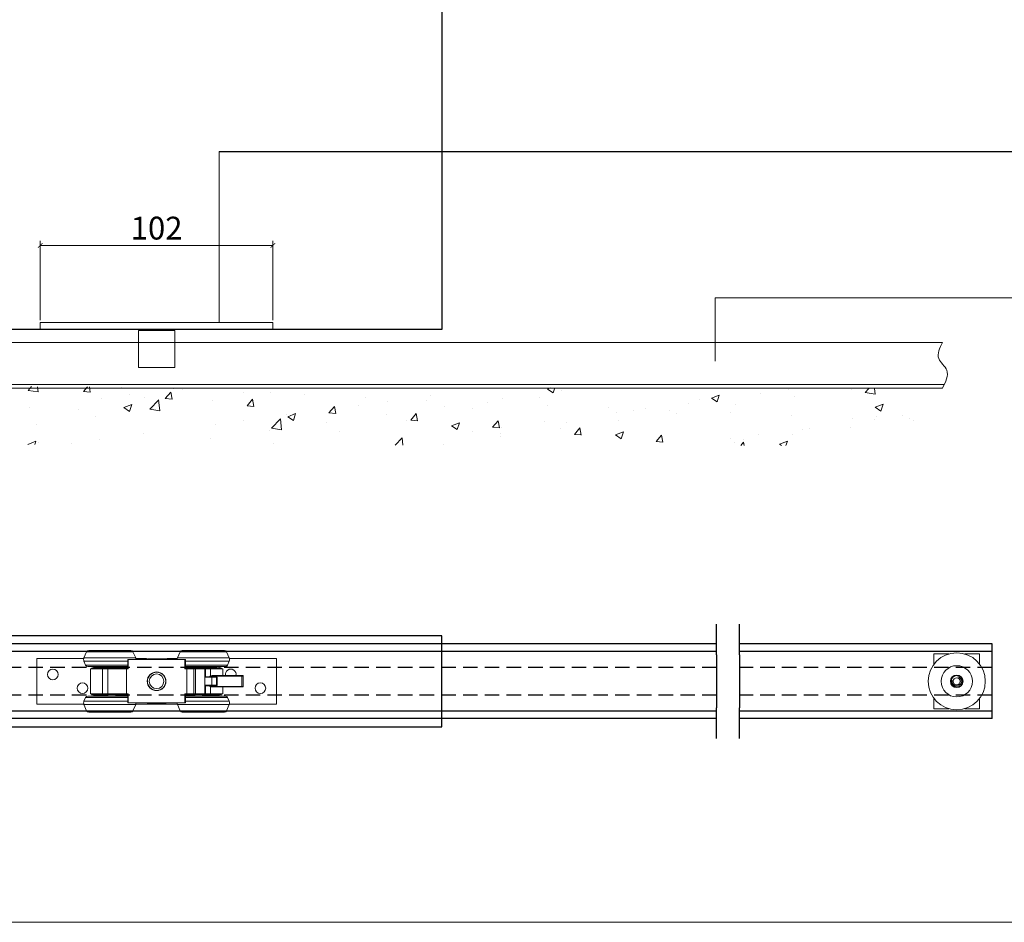
# Model space of a CAD drawing. Units: millimetres. Extents: x 3240 to 4373, y 1031 to 1822.
# Drawn here: x 3560 to 3992, y 1031 to 1426 of the extents above; entities that cross this region are included whole.
import ezdxf

# ---------------------------------------------------------------- set-up
doc = ezdxf.new("R2010")
doc.units = ezdxf.units.MM
doc.linetypes.add('HIDDEN', pattern=[9.525, 6.35, -3.175])
doc.layers.get('0').update_dxf_attribs({"lineweight": 0})
for name, color, linetype, lineweight in [('Border', 7, 'Continuous', 0), ('Dims', 7, 'Continuous', 0), ('Gear', 7, 'Continuous', 0), ('Hatching', 7, 'Continuous', 0)]:
    doc.layers.add(name, color=color, linetype=linetype, lineweight=lineweight)
for name, color, linetype in [('Channel', 6, 'Continuous'), ('Door', 4, 'Continuous'), ('Notes', 7, 'Continuous'), ('Track', 5, 'Continuous')]:
    doc.layers.add(name, color=color, linetype=linetype)
doc.styles.add('ROMANS', font='ARIAL.TTF')
doc.styles.get("Standard").update_dxf_attribs({"font": 'ARIAL.TTF'})
doc.linetypes.add('Amzigzag', pattern='A,0.0001,[136,genltshp.shx,S=0.04,R=0,X=0,Y=0],-11', length=11.0001)
doc.dimstyles.new('DIMSTYLE', dxfattribs={"dimtxt": 5.5, "dimasz": 3, "dimexe": 2, "dimexo": 1, "dimgap": 2.5, "dimtad": 1, "dimdec": 0, "dimrnd": 1e-08, "dimzin": 0, "dimdsep": 46, "dimtxsty": 'ROMANS', "dimblk": 'ARCHTICK', "dimcen": 0.09, "dimclrd": 7, "dimclre": 7, "dimclrt": 256, "dimadec": 0, "dimazin": 0, "dimtfac": 2, "dimtdec": 0, "dimtmove": 0, "dimatfit": 3, "dimfxl": 1, "dimtolj": 1, "dimtzin": 0, "dimlwd": 0, "dimlwe": 0, "dimarcsym": 0})

# ---------------------------------------------------------------- blocks, each defined once
blk = doc.blocks.new('Hanger TR')
at = {"color": 3}
for p, q in [((2153.07, 579.32), (2151.88, 576.65)), ((2173.38, 579.32), (2153.07, 579.32)), ((2172.47, 579.92), (2153.99, 579.92)), ((2173.38, 579.32), (2174.57, 576.65)), ((2194.07, 579.32), (2192.88, 576.65)), ((2214.38, 579.32), (2194.07, 579.32)), ((2213.47, 579.92), (2194.99, 579.92)), ((2214.38, 579.32), (2215.57, 576.65)), ((2131.23, 576.42), (2151.8, 576.42)), ((2131.23, 576.42), (2131.23, 556.42)), ((2174.57, 576.65), (2151.88, 576.65)), ((2171.12, 575.18), (2151.88, 575.18)), ((2152.63, 573.51), (2151.88, 575.18)), ((2171.32, 575.92), (2171.12, 575.92)), ((2171.12, 571.92), (2171.12, 575.92)), ((2196.14, 575.92), (2171.32, 575.92)), ((2171.32, 571.92), (2171.32, 575.92)), ((2174.66, 576.42), (2176.73, 576.42)), ((2176.73, 576.42), (2177.23, 576.42)), ((2176.73, 576.42), (2176.73, 575.92)), ((2177.73, 576.42), (2177.23, 576.42)), ((2177.23, 575.92), (2177.23, 576.42)), ((2177.73, 576.42), (2179.23, 576.42)), ((2177.73, 575.92), (2177.73, 576.42)), ((2179.23, 576.42), (2179.23, 575.92)), ((2179.73, 576.22), (2181.23, 576.22)), ((2179.73, 575.92), (2179.73, 576.22)), ((2181.23, 576.22), (2182.73, 576.22)), ((2181.23, 575.92), (2181.23, 576.22)), ((2182.73, 576.22), (2182.98, 576.22)), ((2182.73, 575.92), (2182.73, 576.22)), ((2182.98, 576.22), (2184.48, 576.22)), ((2182.98, 575.92), (2182.98, 576.22)), ((2184.48, 576.22), (2184.73, 576.22)), ((2184.48, 575.92), (2184.48, 576.22)), ((2184.73, 576.22), (2186.23, 576.22)), ((2184.73, 575.92), (2184.73, 576.22)), ((2186.23, 576.22), (2187.73, 576.22)), ((2186.23, 575.92), (2186.23, 576.22)), ((2187.73, 575.92), (2187.73, 576.22)), ((2188.23, 575.92), (2188.23, 576.42)), ((2188.23, 576.42), (2189.73, 576.42)), ((2190.23, 576.42), (2189.73, 576.42)), ((2189.73, 576.42), (2189.73, 575.92)), ((2190.23, 576.42), (2190.23, 575.92)), ((2190.23, 576.42), (2190.73, 576.42)), ((2190.73, 576.42), (2192.8, 576.42)), ((2190.73, 575.92), (2190.73, 576.42)), ((2215.57, 576.65), (2192.88, 576.65)), ((2196.14, 571.92), (2196.14, 575.92)), ((2196.34, 575.92), (2196.14, 575.92)), ((2196.34, 571.92), (2196.34, 575.92)), ((2215.57, 575.18), (2196.34, 575.18)), ((2214.83, 573.51), (2215.57, 575.18)), ((2215.66, 576.42), (2236.23, 576.42)), ((2236.23, 576.42), (2236.23, 556.42)), ((2171.12, 573.51), (2152.63, 573.51)), ((2153.54, 572.92), (2171.12, 572.92)), ((2159.23, 572.42), (2153.73, 572.92)), ((2154.73, 571.92), (2160.03, 571.92)), ((2154.73, 571.92), (2154.73, 560.92)), ((2171.12, 572.17), (2155.23, 572.17)), ((2155.23, 571.92), (2155.23, 572.17)), ((2156.23, 572.69), (2156.23, 572.17)), ((2158.23, 572.51), (2158.23, 572.17)), ((2167.23, 572.42), (2159.23, 572.42)), ((2162.31, 571.92), (2160.03, 571.92)), ((2160.03, 571.92), (2160.03, 560.92)), ((2160.23, 572.17), (2160.23, 572.42)), ((2170.53, 571.92), (2162.31, 571.92)), ((2162.31, 571.92), (2162.31, 560.92)), ((2166.22, 572.17), (2166.22, 572.42)), ((2167.23, 572.42), (2171.12, 572.77)), ((2171.32, 571.92), (2170.53, 571.92)), ((2170.53, 571.92), (2170.53, 560.92)), ((2196.93, 571.92), (2196.14, 571.92)), ((2214.83, 573.51), (2196.34, 573.51)), ((2196.34, 572.92), (2213.91, 572.92)), ((2200.23, 572.42), (2196.34, 572.77)), ((2212.23, 572.17), (2196.34, 572.17)), ((2196.93, 571.92), (2196.93, 560.92)), ((2200.07, 571.92), (2196.93, 571.92)), ((2200.77, 571.92), (2200.07, 571.92)), ((2200.07, 560.92), (2200.07, 571.92)), ((2208.23, 572.42), (2200.23, 572.42)), ((2204.94, 571.92), (2200.77, 571.92)), ((2200.77, 560.92), (2200.77, 571.92)), ((2201.23, 572.17), (2201.23, 572.42)), ((2205.15, 571.92), (2204.94, 571.92)), ((2204.94, 568.19), (2204.94, 571.92)), ((2207.43, 571.92), (2205.15, 571.92)), ((2205.15, 571.92), (2205.15, 568.41)), ((2207.22, 572.17), (2207.22, 572.42)), ((2207.43, 571.92), (2212.73, 571.92)), ((2207.43, 571.92), (2207.43, 568.77)), ((2208.23, 572.42), (2213.73, 572.92)), ((2209.23, 572.17), (2209.23, 572.51)), ((2211.23, 572.17), (2211.23, 572.69)), ((2212.23, 571.92), (2212.23, 572.17)), ((2212.73, 571.92), (2212.73, 568.92)), ((2207.89, 568.17), (2204.94, 568.17)), ((2204.94, 564.67), (2204.94, 568.17)), ((2207.73, 568.42), (2205.22, 568.42)), ((2207.12, 568.42), (2207.12, 568.67)), ((2221.07, 568.67), (2207.12, 568.67)), ((2207.73, 568.42), (2209.47, 568.42)), ((2207.89, 564.67), (2207.89, 568.17)), ((2207.89, 568.17), (2210.02, 568.17)), ((2220.98, 568.92), (2208.7, 568.92)), ((2210.02, 568.17), (2210.32, 568.17)), ((2210.02, 564.67), (2210.02, 568.17)), ((2210.32, 564.67), (2210.32, 568.17)), ((2221.48, 568.92), (2220.98, 568.92)), ((2221.07, 564.17), (2221.07, 568.67)), ((2221.73, 568.67), (2221.07, 568.67)), ((2221.73, 564.17), (2221.73, 568.67)), ((2204.94, 564.67), (2207.89, 564.67)), ((2204.94, 560.92), (2204.94, 564.64)), ((2205.15, 564.42), (2205.15, 560.92)), ((2205.22, 564.42), (2207.73, 564.42)), ((2207.12, 564.17), (2207.12, 564.42)), ((2221.07, 564.17), (2207.12, 564.17)), ((2207.43, 564.06), (2207.43, 560.92)), ((2209.47, 564.42), (2207.73, 564.42)), ((2210.02, 564.67), (2207.89, 564.67)), ((2220.98, 563.92), (2208.7, 563.92)), ((2210.32, 564.67), (2210.02, 564.67)), ((2212.73, 563.92), (2212.73, 560.92)), ((2221.48, 563.92), (2220.98, 563.92)), ((2221.73, 564.17), (2221.07, 564.17)), ((2152.63, 559.32), (2151.88, 557.65)), ((2151.88, 557.65), (2171.12, 557.65)), ((2152.63, 559.32), (2171.12, 559.32)), ((2171.12, 559.92), (2153.54, 559.92)), ((2159.23, 560.42), (2153.73, 559.92)), ((2154.73, 560.92), (2160.03, 560.92)), ((2155.23, 560.92), (2155.23, 560.67)), ((2155.23, 560.67), (2171.12, 560.67)), ((2156.23, 560.67), (2156.23, 560.14)), ((2158.23, 560.67), (2158.23, 560.33)), ((2159.23, 560.42), (2167.23, 560.42)), ((2162.31, 560.92), (2160.03, 560.92)), ((2160.23, 560.42), (2160.23, 560.67)), ((2170.53, 560.92), (2162.31, 560.92)), ((2166.22, 560.42), (2166.22, 560.67)), ((2167.23, 560.42), (2171.12, 560.06)), ((2171.32, 560.92), (2170.53, 560.92)), ((2171.12, 556.92), (2171.12, 560.92)), ((2171.32, 556.92), (2171.12, 556.92)), ((2171.32, 560.92), (2171.32, 556.92)), ((2196.14, 556.92), (2171.32, 556.92)), ((2179.73, 556.92), (2179.73, 556.62)), ((2181.23, 556.92), (2181.23, 556.62)), ((2182.73, 556.92), (2182.73, 556.62)), ((2182.98, 556.92), (2182.98, 556.62)), ((2184.48, 556.92), (2184.48, 556.62)), ((2184.73, 556.92), (2184.73, 556.62)), ((2186.23, 556.92), (2186.23, 556.62)), ((2187.73, 556.92), (2187.73, 556.62)), ((2196.93, 560.92), (2196.14, 560.92)), ((2196.14, 560.92), (2196.14, 556.92)), ((2196.34, 556.92), (2196.14, 556.92)), ((2196.34, 556.92), (2196.34, 560.92)), ((2196.34, 560.67), (2212.23, 560.67)), ((2200.23, 560.42), (2196.34, 560.06)), ((2213.91, 559.92), (2196.34, 559.92)), ((2196.34, 559.32), (2214.83, 559.32)), ((2196.34, 557.65), (2215.57, 557.65)), ((2200.07, 560.92), (2196.93, 560.92)), ((2200.07, 560.92), (2200.77, 560.92)), ((2200.23, 560.42), (2208.23, 560.42)), ((2204.94, 560.92), (2200.77, 560.92)), ((2201.23, 560.42), (2201.23, 560.67)), ((2205.15, 560.92), (2204.94, 560.92)), ((2207.43, 560.92), (2205.15, 560.92)), ((2207.22, 560.42), (2207.22, 560.67)), ((2207.43, 560.92), (2212.73, 560.92)), ((2208.23, 560.42), (2213.73, 559.92)), ((2209.23, 560.33), (2209.23, 560.67)), ((2211.23, 560.14), (2211.23, 560.67)), ((2212.23, 560.92), (2212.23, 560.67)), ((2214.83, 559.32), (2215.57, 557.65)), ((2131.23, 556.42), (2151.8, 556.42)), ((2151.88, 556.18), (2174.57, 556.18)), ((2153.07, 553.51), (2151.88, 556.18)), ((2153.07, 553.51), (2173.38, 553.51)), ((2153.99, 552.92), (2172.47, 552.92)), ((2173.38, 553.51), (2174.57, 556.18)), ((2174.66, 556.42), (2192.8, 556.42)), ((2181.23, 556.62), (2179.73, 556.62)), ((2182.73, 556.62), (2181.23, 556.62)), ((2182.98, 556.62), (2182.73, 556.62)), ((2184.48, 556.62), (2182.98, 556.62)), ((2184.73, 556.62), (2184.48, 556.62)), ((2186.23, 556.62), (2184.73, 556.62)), ((2187.73, 556.62), (2186.23, 556.62)), ((2192.88, 556.18), (2215.57, 556.18)), ((2194.07, 553.51), (2192.88, 556.18)), ((2194.07, 553.51), (2214.38, 553.51)), ((2194.99, 552.92), (2213.47, 552.92)), ((2214.38, 553.51), (2215.57, 556.18)), ((2215.66, 556.42), (2236.23, 556.42))]:
    blk.add_line(p, q, dxfattribs=at)
at = {"color": 3, "flags": 128}
for points in [[(2204.94, 568.18), (2204.94, 568.2), (2204.94, 568.21), (2204.95, 568.23), (2204.95, 568.25), (2204.96, 568.26), (2204.97, 568.28), (2204.97, 568.29), (2204.98, 568.3), (2204.99, 568.31), (2205, 568.32), (2205, 568.33), (2205.01, 568.34), (2205.02, 568.34), (2205.03, 568.35), (2205.04, 568.36), (2205.05, 568.37), (2205.06, 568.37), (2205.07, 568.38), (2205.08, 568.39), (2205.1, 568.39), (2205.11, 568.4), (2205.12, 568.4), (2205.13, 568.4), (2205.15, 568.41)], [(2205.15, 568.41), (2205.15, 568.41), (2205.15, 568.41), (2205.16, 568.41), (2205.16, 568.41), (2205.16, 568.41), (2205.16, 568.41), (2205.17, 568.41), (2205.17, 568.41), (2205.17, 568.41), (2205.18, 568.41), (2205.18, 568.41), (2205.18, 568.41), (2205.19, 568.41), (2205.19, 568.41), (2205.19, 568.41), (2205.19, 568.42), (2205.2, 568.42), (2205.2, 568.42), (2205.2, 568.42), (2205.21, 568.42), (2205.21, 568.42), (2205.21, 568.42), (2205.22, 568.42), (2205.22, 568.42)], [(2207.43, 568.77), (2207.41, 568.77), (2207.4, 568.77), (2207.38, 568.77), (2207.37, 568.76), (2207.35, 568.76), (2207.34, 568.76), (2207.32, 568.76), (2207.31, 568.75), (2207.3, 568.75), (2207.28, 568.75), (2207.27, 568.74), (2207.25, 568.74), (2207.24, 568.74), (2207.23, 568.73), (2207.21, 568.73), (2207.2, 568.72), (2207.19, 568.72), (2207.18, 568.71), (2207.16, 568.71), (2207.15, 568.7), (2207.14, 568.7), (2207.13, 568.69), (2207.12, 568.68), (2207.12, 568.67)], [(2208.7, 568.92), (2208.65, 568.92), (2208.61, 568.91), (2208.56, 568.91), (2208.51, 568.91), (2208.46, 568.91), (2208.41, 568.9), (2208.36, 568.9), (2208.31, 568.9), (2208.26, 568.89), (2208.21, 568.89), (2208.16, 568.88), (2208.11, 568.88), (2208.05, 568.87), (2208, 568.86), (2207.94, 568.85), (2207.89, 568.85), (2207.83, 568.84), (2207.78, 568.83), (2207.72, 568.82), (2207.66, 568.81), (2207.6, 568.8), (2207.55, 568.79), (2207.49, 568.78), (2207.43, 568.77)], [(2209.47, 568.42), (2209.49, 568.42), (2209.51, 568.42), (2209.53, 568.42), (2209.56, 568.41), (2209.58, 568.41), (2209.6, 568.41), (2209.62, 568.41), (2209.64, 568.41), (2209.66, 568.41), (2209.68, 568.4), (2209.71, 568.4), (2209.73, 568.4), (2209.75, 568.4), (2209.77, 568.39), (2209.79, 568.39), (2209.81, 568.38), (2209.83, 568.38), (2209.85, 568.37), (2209.88, 568.37), (2209.9, 568.36), (2209.92, 568.36), (2209.94, 568.35), (2209.96, 568.34), (2209.98, 568.33)], [(2209.98, 568.33), (2209.99, 568.33), (2210.01, 568.32), (2210.02, 568.31), (2210.04, 568.31), (2210.05, 568.3), (2210.07, 568.3), (2210.08, 568.29), (2210.1, 568.28), (2210.11, 568.27), (2210.12, 568.27), (2210.14, 568.26), (2210.15, 568.25), (2210.17, 568.25), (2210.18, 568.24), (2210.19, 568.23), (2210.21, 568.22), (2210.22, 568.22), (2210.24, 568.21), (2210.25, 568.2), (2210.26, 568.2), (2210.28, 568.19), (2210.29, 568.18), (2210.31, 568.17), (2210.32, 568.17)], [(2205.15, 564.42), (2205.13, 564.43), (2205.12, 564.43), (2205.11, 564.44), (2205.1, 564.44), (2205.08, 564.45), (2205.07, 564.45), (2205.06, 564.46), (2205.05, 564.47), (2205.04, 564.47), (2205.03, 564.48), (2205.02, 564.49), (2205.01, 564.5), (2205, 564.5), (2205, 564.51), (2204.99, 564.52), (2204.98, 564.53), (2204.97, 564.54), (2204.97, 564.55), (2204.96, 564.57), (2204.95, 564.59), (2204.95, 564.6), (2204.94, 564.62), (2204.94, 564.63), (2204.94, 564.65)], [(2205.22, 564.42), (2205.22, 564.42), (2205.21, 564.42), (2205.21, 564.42), (2205.21, 564.42), (2205.2, 564.42), (2205.2, 564.42), (2205.2, 564.42), (2205.19, 564.42), (2205.19, 564.42), (2205.19, 564.42), (2205.19, 564.42), (2205.18, 564.42), (2205.18, 564.42), (2205.18, 564.42), (2205.17, 564.42), (2205.17, 564.42), (2205.17, 564.42), (2205.16, 564.42), (2205.16, 564.42), (2205.16, 564.42), (2205.16, 564.42), (2205.15, 564.42), (2205.15, 564.42), (2205.15, 564.42)], [(2207.43, 564.06), (2207.41, 564.06), (2207.4, 564.06), (2207.38, 564.06), (2207.37, 564.07), (2207.35, 564.07), (2207.34, 564.07), (2207.32, 564.08), (2207.31, 564.08), (2207.3, 564.08), (2207.28, 564.09), (2207.27, 564.09), (2207.25, 564.09), (2207.24, 564.1), (2207.23, 564.1), (2207.21, 564.1), (2207.2, 564.11), (2207.19, 564.11), (2207.18, 564.12), (2207.16, 564.12), (2207.15, 564.13), (2207.14, 564.14), (2207.13, 564.14), (2207.12, 564.15), (2207.12, 564.17)], [(2208.7, 563.92), (2208.65, 563.92), (2208.61, 563.92), (2208.56, 563.92), (2208.51, 563.92), (2208.46, 563.92), (2208.41, 563.93), (2208.36, 563.93), (2208.31, 563.93), (2208.26, 563.94), (2208.21, 563.94), (2208.16, 563.95), (2208.11, 563.96), (2208.05, 563.96), (2208, 563.97), (2207.94, 563.98), (2207.89, 563.98), (2207.83, 563.99), (2207.78, 564), (2207.72, 564.01), (2207.66, 564.02), (2207.6, 564.03), (2207.55, 564.04), (2207.49, 564.05), (2207.43, 564.06)], [(2209.98, 564.5), (2209.96, 564.49), (2209.94, 564.48), (2209.92, 564.48), (2209.9, 564.47), (2209.88, 564.46), (2209.85, 564.46), (2209.83, 564.45), (2209.81, 564.45), (2209.79, 564.44), (2209.77, 564.44), (2209.75, 564.44), (2209.73, 564.43), (2209.71, 564.43), (2209.68, 564.43), (2209.66, 564.42), (2209.64, 564.42), (2209.62, 564.42), (2209.6, 564.42), (2209.58, 564.42), (2209.56, 564.42), (2209.53, 564.42), (2209.51, 564.42), (2209.49, 564.42), (2209.47, 564.42)], [(2210.32, 564.67), (2210.31, 564.66), (2210.29, 564.65), (2210.28, 564.64), (2210.26, 564.64), (2210.25, 564.63), (2210.24, 564.62), (2210.22, 564.61), (2210.21, 564.61), (2210.19, 564.6), (2210.18, 564.59), (2210.17, 564.59), (2210.15, 564.58), (2210.14, 564.57), (2210.12, 564.56), (2210.11, 564.56), (2210.1, 564.55), (2210.08, 564.54), (2210.07, 564.54), (2210.05, 564.53), (2210.04, 564.52), (2210.02, 564.52), (2210.01, 564.51), (2209.99, 564.5), (2209.98, 564.5)]]:
    blk.add_lwpolyline(points, dxfattribs=at)
at = {"color": 3}
for centre, radius in [((2138.23, 569.42), 2.35), ((2183.73, 566.42), 4.1), ((2183.73, 566.42), 4), ((2151.23, 563.42), 2.35), ((2183.73, 566.42), 3.2), ((2229.23, 563.42), 2.35)]:
    blk.add_circle(centre, radius, dxfattribs=at)
for centre, radius, start, end in [((2153.99, 578.92), 1, 90, 156), ((2172.47, 578.92), 1, 24, 90), ((2194.99, 578.92), 1, 90, 156), ((2213.47, 578.92), 1, 24, 90), ((2153.53, 575.92), 1.8, 156, 204), ((2172.93, 575.92), 1.8, 0, 24), ((2194.53, 575.92), 1.8, 156, 180), ((2213.93, 575.92), 1.8, 336, 24), ((2153.54, 573.92), 1, 204, 270), ((2216.23, 569.42), 2.35, 347.7155, 192.2845), ((2213.91, 573.92), 1, 270, 336), ((2221.48, 568.67), 0.25, 0, 90), ((2221.48, 564.17), 0.25, 270, 0), ((2153.53, 556.92), 1.8, 156, 204), ((2153.54, 558.92), 1, 90, 156), ((2172.93, 556.92), 1.8, 336, 0), ((2194.53, 556.92), 1.8, 180, 204), ((2213.91, 558.92), 1, 24, 90), ((2213.93, 556.92), 1.8, 336, 24), ((2153.99, 553.92), 1, 204, 270), ((2172.47, 553.92), 1, 270, 336), ((2194.99, 553.92), 1, 204, 270), ((2213.47, 553.92), 1, 270, 336)]:
    blk.add_arc(centre, radius, start, end, dxfattribs=at)
for centre, major_axis, ratio, start_param, end_param in [((2207.73, 568.17), (0, 0.25), 0.642788, 4.712389, 6.283185), ((2209.86, 568.17), (0, -0.25), 0.642788, 1.570796, 2.303619), ((2220.98, 568.67), (0, 0.25), 0.34202, 4.712389, 6.283185), ((2207.73, 564.67), (0, -0.25), 0.642788, 0, 1.570796), ((2209.86, 564.67), (0, 0.25), 0.642788, 3.979566, 4.712389), ((2220.98, 564.17), (0, -0.25), 0.34202, 0, 1.570796)]:
    blk.add_ellipse(centre, major_axis=major_axis, ratio=ratio, start_param=start_param, end_param=end_param, dxfattribs=at)
blk = doc.blocks.new('287 Top')
at = {"color": 190}
for p, q in [((-11.22, 22.5), (-12, 22.5)), ((-12, 22.5), (-12, 16)), ((-11.22, 22.5), (-7.5, 22.5)), ((7.5, 22.5), (11.21, 22.5)), ((12, 22.5), (11.21, 22.5)), ((12, 22.5), (12, 16)), ((-12, 9), (-12, 2.5)), ((12, 9), (12, 2.5)), ((-11.22, 2.5), (-12, 2.5)), ((-11.22, 2.5), (-7.5, 2.5)), ((7.5, 2.5), (11.21, 2.5)), ((12, 2.5), (11.21, 2.5))]:
    blk.add_line(p, q, dxfattribs=at)
for radius in [12.5, 6.85, 2.75, 2.5, 1.5]:
    blk.add_circle((0, 12.5), radius, dxfattribs=at)
blk.add_arc((0, 12.5), 2.02, 14.0247, 284.0247, dxfattribs=at)
blk = doc.blocks.new('_ArchTick')
at = {"color": 0, "linetype": 'ByBlock', "const_width": 0.15}
blk.add_lwpolyline([(-0.5, -0.5), (0.5, 0.5)], dxfattribs=at)
blk = doc.blocks.new('*D50')
at = {"layer": 'Defpoints', "color": 0}
for p in [(3671.24, 1327.07), (3569.24, 1293.31), (3671.24, 1293.31)]:
    blk.add_point(p, dxfattribs=at)
at = {"layer": 'Dims', "color": 7, "lineweight": 0}
for p, q in [((3569.24, 1294.31), (3569.24, 1329.07)), ((3569.24, 1327.07), (3671.24, 1327.07)), ((3671.24, 1294.31), (3671.24, 1329.07))]:
    blk.add_line(p, q, dxfattribs=at)
at = {"layer": 'Dims', "color": 7, "lineweight": 0, "xscale": 2, "yscale": 2, "zscale": 2, "rotation": 180}
blk.add_blockref('_ArchTick', (3569.24, 1327.07), dxfattribs=at)
at = {"layer": 'Dims', "color": 7, "lineweight": 0, "xscale": 2, "yscale": 2, "zscale": 2}
blk.add_blockref('_ArchTick', (3671.24, 1327.07), dxfattribs=at)
at = {"layer": 'Dims', "lineweight": 0, "insert": (3620.24, 1334.68), "char_height": 10, "attachment_point": 5}
blk.add_mtext('\\A1;102', dxfattribs=at)
blk = doc.blocks.new('106R-94 Guide Side')
at = {"color": 30, "lineweight": 5}
for p, q in [((-51, 3), (51, 3)), ((-51, 3), (-51, 0)), ((-51, 0), (51, 0)), ((51, 3), (51, 0)), ((8, -0.5), (-8, -0.5)), ((-8, -0.5), (-8, -16.7)), ((4.725, 0), (4.725, -0.5)), ((8, -0.5), (8, -16.7)), ((8, -16.7), (-8, -16.7))]:
    blk.add_line(p, q, dxfattribs=at)

msp = doc.modelspace()

# ---------------------------------------------------------------- hatches: boundary and pattern name
at = {"layer": 'Hatching', "lineweight": 0}
h = msp.add_hatch(dxfattribs=at)
h.set_pattern_fill('AR-CONC', scale=5, style=0)
h.set_pattern_definition([(50, (4098.476, 2513.536), (35.863, -3.1376), [3.75, -41.25]), (355, (4098.476, 2513.536), (-6.9376, 37.6096), [3, -33]), (100.4514, (4101.464, 2513.274), (28.9255, 34.472), [3.187, -35.0571]), (46.1842, (4098.476, 2523.536), (53.362, -8.276), [5.625, -61.875]), (96.6356, (4102.92, 2522.846), (46.7331, 48.7059), [4.7805, -52.5856]), (351.184, (4098.476, 2523.536), (46.733, 48.706), [4.5, -49.5]), (21, (4103.476, 2521.036), (29.84535, -20.13094), [3.75, -41.25]), (326, (4103.476, 2521.036), (12.1658, 36.2575), [3, -33]), (71.4514, (4105.963, 2519.358), (42.0111, 16.1265), [3.187, -35.0571]), (37.5, (4098.476, 2513.536), (0.60799, 16.64469), [0, -32.6, 0, -33.5, 0, -33.125]), (7.5, (4098.476, 2513.536), (13.15348, 19.72059), [0, -19.1, 0, -31.85, 0, -12.625]), (327.5, (4087.326, 2513.536), (26.69112, -1.12774), [0, -12.5, 0, -39, 0, -51.75]), (317.5, (4082.326, 2513.536), (29.1593, 5.00525), [0, -16.25, 0, -25.9, 0, -36.75])])
h.paths.add_polyline_path([(3964.72, 1264.43), (3923.37, 1264.43), (3923.37, 1239.41), (3964.72, 1239.49)])
h.paths.add_polyline_path([(3923.37, 1264.43), (3265.85, 1265.86), (3266.77, 1240.15), (3923.37, 1239.41)])
h.paths.add_polyline_path([(3293.4, 1284.43), (3264.93, 1284.69), (3265.85, 1265.86), (3293.4, 1264.49)])

# ---------------------------------------------------------------- linework, layer by layer
at = {"layer": 'Border'}
msp.add_line((4373.25, 1030.5), (3240.25, 1030.5), dxfattribs=at)
at = {"layer": 'Channel', "lineweight": 0}
msp.add_line((3293.4, 1284.6), (3964.72, 1284.6), dxfattribs=at)
at = {"layer": 'Channel', "lineweight": 0, "ltscale": 25.450474}
msp.add_line((3293.4, 1266.1), (3965.48, 1266.1), dxfattribs=at)
at = {"layer": 'Channel', "lineweight": 0}
msp.add_open_spline([(3964.72, 1284.6), (3963.53, 1282.12), (3961.31, 1277.51), (3968.65, 1272.2), (3966.14, 1267.34), (3964.72, 1264.6)], degree=3, knots=[0, 0, 0, 0, 7.256582, 13.48137, 21.494342, 21.494342, 21.494342, 21.494342], dxfattribs=at)
at = {"layer": 'Door'}
for p, q in [((3745.24, 1597.88), (3745.24, 1290.3)), ((3745.24, 1290.3), (3293.4, 1290.31)), ((3745.24, 1156.1), (3293.4, 1156.1)), ((3745.24, 1116.1), (3745.24, 1156.1)), ((3293.4, 1116.1), (3745.24, 1116.1))]:
    msp.add_line(p, q, dxfattribs=at)
at = {"layer": 'Notes', "color": 7, "lineweight": 0}
msp.add_line((3647.61, 1368.32), (3647.61, 1293.31), dxfattribs=at)
at = {"layer": 'Notes'}
msp.add_line((3647.61, 1368.32), (4024.44, 1368.32), dxfattribs=at)
at = {"layer": 'Notes', "lineweight": 0}
for p, q in [((4024.44, 1304.07), (3865.03, 1304.07)), ((3865.03, 1304.07), (3865.03, 1276.33))]:
    msp.add_line(p, q, dxfattribs=at)
at = {"layer": 'Notes', "color": 6, "lineweight": 0}
msp.add_line((3293.4, 1264.6), (3964.72, 1264.6), dxfattribs=at)
at = {"layer": 'Track', "color": 7}
for p, q in [((3865.71, 1147.74), (3865.71, 1161.17)), ((3875.71, 1147.74), (3875.71, 1161.17)), ((3865.71, 1111.04), (3865.71, 1124.47)), ((3875.71, 1111.04), (3875.71, 1124.47))]:
    msp.add_line(p, q, dxfattribs=at)
at = {"layer": 'Track'}
for p, q in [((3865.71, 1152.45), (3293.4, 1152.45)), ((3865.71, 1149.15), (3293.4, 1149.15)), ((3986.47, 1152.45), (3875.71, 1152.45)), ((3986.47, 1149.15), (3875.71, 1149.15)), ((3986.47, 1119.76), (3986.47, 1152.45)), ((3865.71, 1123.05), (3293.4, 1123.05)), ((3986.47, 1123.05), (3875.71, 1123.05)), ((3865.71, 1119.76), (3293.4, 1119.76)), ((3986.47, 1119.76), (3875.71, 1119.76))]:
    msp.add_line(p, q, dxfattribs=at)
at = {"layer": 'Track', "color": 7, "linetype": 'Amzigzag', "ltscale": 2}
for p, q in [((3865.71, 1147.74), (3865.71, 1124.47)), ((3875.71, 1147.74), (3875.71, 1124.47))]:
    msp.add_line(p, q, dxfattribs=at)
at = {"layer": 'Track', "linetype": 'HIDDEN'}
for p, q in [((3865.71, 1142.15), (3293.4, 1142.15)), ((3986.47, 1142.15), (3875.71, 1142.15)), ((3865.71, 1130.05), (3293.4, 1130.05)), ((3986.47, 1130.05), (3875.71, 1130.05))]:
    msp.add_line(p, q, dxfattribs=at)

# ---------------------------------------------------------------- block references
at = {"layer": 'Gear', "lineweight": 0}
msp.add_blockref('106R-94 Guide Side', (3620.24, 1290.31), dxfattribs=at)
at = {"layer": 'Gear'}
msp.add_blockref('Hanger TR', (1436.51, 569.69), dxfattribs=at)
at = {"layer": 'Gear', "xscale": -1, "rotation": 270}
msp.add_blockref('287 Top', (3958.5, 1136.1), dxfattribs=at)

# ---------------------------------------------------------------- dimensions: what is measured, and where the dimension line sits
at = {"layer": 'Dims', "color": 7, "lineweight": 0}
dim = msp.add_linear_dim(base=(3671.24, 1327.07), p1=(3569.24, 1293.31), p2=(3671.24, 1293.31), dimstyle='DIMSTYLE', override={"dimtxt": 10, "dimasz": 2, "dimtxsty": 'Standard', "dimarcsym": 1}, dxfattribs=at)
dim.commit()
dim.dimension.update_dxf_attribs({"geometry": '*D50', "text_midpoint": (3620.24, 1334.68)})

doc.saveas('drawing.dxf')
